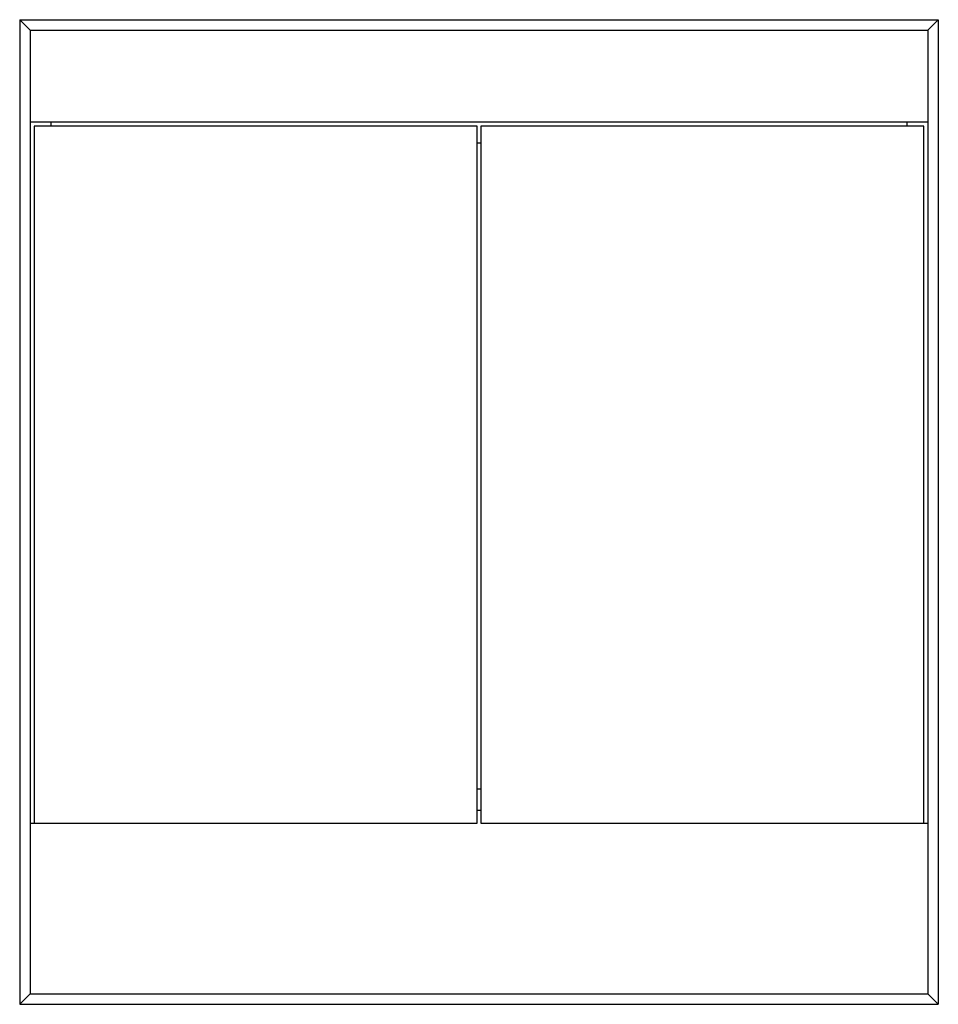
# Paper-space layout '_Vorderseite' of a CAD drawing. Units: millimetres. Extents: x 0 to 700, y 0 to 750.
import ezdxf

# ---------------------------------------------------------------- set-up
doc = ezdxf.new("R2010")
doc.units = ezdxf.units.MM

psp = doc.layouts.new('_Vorderseite')

# ---------------------------------------------------------------- linework, layer by layer
at = {"color": 7, "linetype": 'Continuous', "lineweight": 25}
for p, q in [((8, 742), (0, 750)), ((0, 750), (0, 0)), ((700, 750), (692, 742)), ((700, 750), (700, 0)), ((0, 749.9999), (700, 749.9999)), ((0, 749.9999), (8, 741.9999)), ((692, 741.9999), (700, 749.9999)), ((8, 742), (8, 8)), ((8, 741.9999), (692, 741.9999)), ((692, 742), (692, 8)), ((692, 671.9999), (8, 671.9999)), ((348.5, 668.9999), (11, 668.9999)), ((11, 668.9999), (11, 138)), ((24, 668.9999), (24, 671.9999)), ((348.5, 138), (348.5, 668.9999)), ((351.5, 668.9999), (351.5, 138)), ((689, 668.9999), (351.5, 668.9999)), ((676, 671.9999), (676, 668.9999)), ((689, 138), (689, 668.9999)), ((351.5, 655.9999), (348.5, 655.9999)), ((351.5, 164), (348.5, 164)), ((348.5, 148), (351.5, 148)), ((8, 138), (348.5, 138)), ((351.5, 138), (692, 138)), ((8, 8), (0, 0)), ((8, 8), (692, 8)), ((700, 0), (692, 8)), ((0, 0), (700, 0))]:
    psp.add_line(p, q, dxfattribs=at)

doc.saveas('drawing.dxf')
